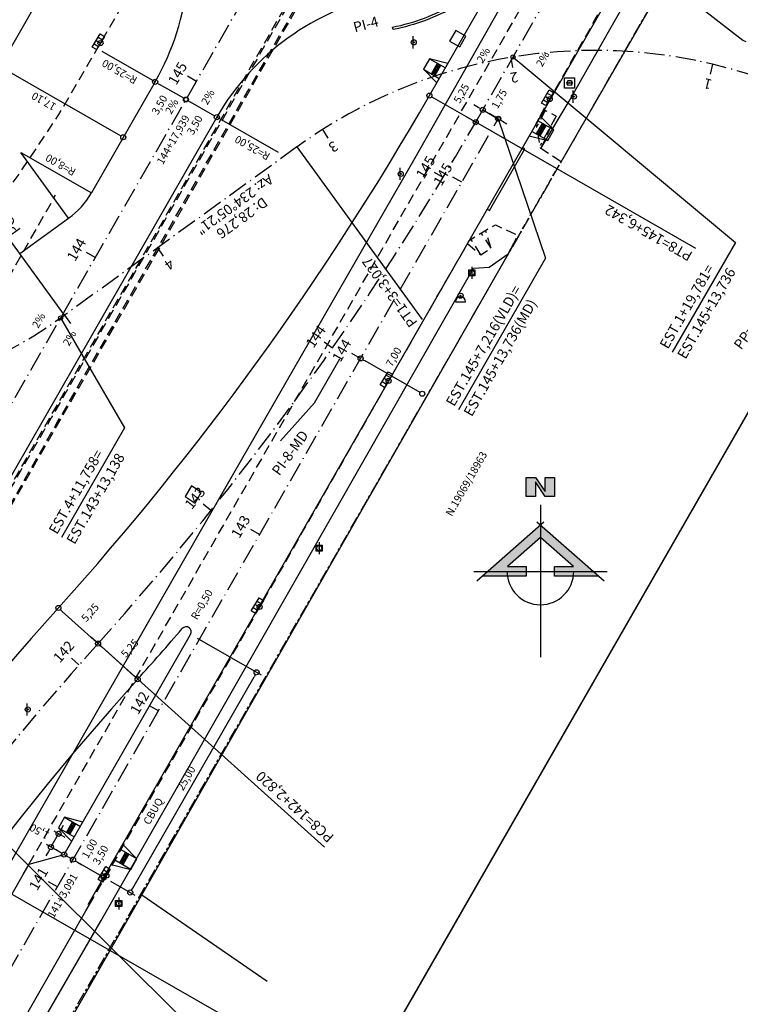
# Model space of a CAD drawing. Extents: x 671434 to 671997, y 7176318 to 7177171.
# Drawn here: x 671594 to 671665, y 7176472 to 7176569 of the extents above; entities that cross this region are included whole.
import ezdxf
from ezdxf.enums import TextEntityAlignment as Align

# ---------------------------------------------------------------- set-up
doc = ezdxf.new("R2010")
doc.units = 0
doc.header["$PDMODE"] = 32
doc.header["$PDSIZE"] = 0.5
for name, pattern in [('CENTER', [2, 1.25, -0.25, 0.25, -0.25]), ('DASHED', [0.75, 0.5, -0.25]), ('DASHEDX2', [1.5, 1, -0.5]), ('LIN3', [3, 2, -0.5, 0, -0.5])]:
    doc.linetypes.add(name, pattern=pattern)
for name, color, linetype in [('FX DOMINIO DNIT', 134, 'CENTER'), ('L-ALN-DIVISA', 2, 'Continuous'), ('L-ALN-MURO', 3, 'Continuous'), ('L-ALN-TXT', 2, 'Continuous'), ('L-CALCADA', 44, 'Continuous'), ('L-DRE', 2, 'Continuous'), ('L-DRE-ALA-CAIXA', 2, 'Continuous'), ('L-EQP', 2, 'Continuous'), ('L-INT', 2, 'Continuous'), ('L-MFIO', 210, 'Continuous'), ('L-PLACA', 2, 'Continuous'), ('L-POLIG', 3, 'Continuous'), ('L-POSTE', 2, 'Continuous'), ('L-REM-ALN-PORTAO', 8, 'DASHED'), ('L-REM-BORDO', 2, 'DASHEDX2'), ('L-REM-MFIO', 210, 'DASHEDX2'), ('L-TXT', 7, 'Continuous'), ('NORTE', 7, 'Continuous'), ('PG-AMAR', 7, 'Continuous'), ('PG-AZD', 2, 'Continuous'), ('PG-COTA', 1, 'Continuous'), ('PG-EIXO', 1, 'LIN3'), ('PG-ESTACA', 2, 'Continuous'), ('PG-GUIAS', 3, 'Continuous'), ('PG-GUIAS-DF', 3, 'Continuous'), ('PG-IGUALDADE', 2, 'Continuous'), ('PG-MFIO', 5, 'Continuous'), ('PG-MURO-CONTENCAO', 3, 'Continuous'), ('PG-PI', 2, 'Continuous'), ('PG-PN', 2, 'Continuous'), ('PG-RAIOS', 1, 'Continuous'), ('PG-SE', 1, 'Continuous'), ('QUADRO', 7, 'Continuous')]:
    doc.layers.add(name, color=color, linetype=linetype)
doc.styles.add('Romans', font='romans.shx')
doc.dimstyles.new('1-500', dxfattribs={"dimtxt": 0.75, "dimasz": 0.5, "dimexe": 0.5, "dimexo": 0.75, "dimgap": 0.375, "dimtad": 1, "dimzin": 0, "dimtxsty": 'Romans', "dimblk": 'DOTBLANK', "dimcen": 0.1, "dimclrd": 256, "dimclre": 256, "dimclrt": 2, "dimadec": 0, "dimazin": 0, "dimtfac": 1, "dimtofl": 0, "dimtmove": 2, "dimatfit": 3, "dimldrblk": 'DOTBLANK', "dimfxl": 0, "dimtolj": 1, "dimtzin": 0, "dimlwd": -1, "dimlwe": -1, "dimarcsym": 0})

# ---------------------------------------------------------------- blocks, each defined once
blk = doc.blocks.new('SIMB_BL')
at = {"color": 0, "linetype": 'Continuous', "flags": 128}
blk.add_lwpolyline([(-0.75, 0.5), (0.75, 0.5), (0.75, 0), (-0.75, 0)], close=True, dxfattribs=at)
for points in [[(-0.375, 0.5), (-0.375, 0)], [(0, 0.5), (0, 0)], [(0.375, 0.5), (0.375, 0)]]:
    blk.add_lwpolyline(points, dxfattribs=at)
at = {"color": 0}
blk.add_point((0, 0), dxfattribs=at)
for tag in ['desc:', 'cota:', 'pto:']:
    blk.add_attdef(tag, (0, 0), '', height=1)
blk = doc.blocks.new('SIMB_ORELHAO1')
at = {"color": 0, "linetype": 'Continuous', "flags": 128}
blk.add_lwpolyline([(-0.5, -0.6), (0.5, -0.6)], dxfattribs=at)
at = {"color": 0, "linetype": 'Continuous'}
blk.add_circle((0, 0), 0.05, dxfattribs=at)
blk.add_arc((0, -0.6), 0.5, 0, 180, dxfattribs=at)
at = {"color": 0}
blk.add_point((0, 0), dxfattribs=at)
for tag in ['desc:', 'cota:', 'pto:']:
    blk.add_attdef(tag, (0, 0), '', height=1)
blk = doc.blocks.new('SIMB_POSTE-Q')
at = {"color": 0, "linetype": 'Continuous', "flags": 128}
blk.add_lwpolyline([(-0.3, 0.3), (0.3, 0.3), (0.3, -0.3), (-0.3, -0.3)], close=True, dxfattribs=at)
blk.add_lwpolyline([(0, 0.6), (0, -0.6)], dxfattribs=at)
at = {"color": 0}
blk.add_point((0, 0), dxfattribs=at)
for tag in ['desc:', 'cota:', 'pto:']:
    blk.add_attdef(tag, (0, 0), '', height=1)
blk = doc.blocks.new('SIMB_HIDRANTE')
at = {"color": 0, "linetype": 'Continuous', "flags": 128}
blk.add_lwpolyline([(-0.5, 0.5), (0.5, 0.5), (0.5, -0.5), (-0.5, -0.5)], close=True, dxfattribs=at)
for points in [[(-0.191, 0.25), (-0.191, -0.25)], [(0.191, 0.25), (0.191, -0.25)], [(-0.191, 0), (0.191, 0)]]:
    blk.add_lwpolyline(points, dxfattribs=at)
at = {"color": 0}
blk.add_point((0, 0), dxfattribs=at)
for tag in ['desc:', 'cota:', 'pto:']:
    blk.add_attdef(tag, (0, 0), '', height=1)
blk = doc.blocks.new('SIMB_PLACA')
at = {"color": 0, "linetype": 'Continuous', "flags": 128}
blk.add_lwpolyline([(-0.1, 0.6), (-0.1, -0.6)], dxfattribs=at)
at = {"color": 0, "linetype": 'Continuous'}
blk.add_circle((0, 0), 0.05, dxfattribs=at)
at = {"color": 0}
blk.add_point((0, 0), dxfattribs=at)
for tag in ['desc:', 'cota:', 'pto:']:
    blk.add_attdef(tag, (0, 0), '', height=1)
blk = doc.blocks.new('NORTE')
blk.add_hatch(color=3).paths.add_polyline_path([(0.469, 7.879), (-0.469, 9.245), (-1.406, 9.245), (-1.406, 7.37), (-0.469, 7.37), (-0.469, 8.831), (0.469, 7.37), (1.406, 7.37), (1.406, 9.245), (0.469, 9.245)])
h = blk.add_hatch(color=8)
h.paths.add_polyline_path([(5.732, -0.469), (5.199, 0), (3.281, 0, -0.035852), (3.248, -0.469)])
h.paths.add_polyline_path([(3.248, -0.469, 0.035852), (3.281, 0), (1.406, 0), (1.406, -0.469)])
h.paths.add_polyline_path([(1.406, 0), (3.281, 0), (5.199, 0), (0, 4.575), (0, 3.327), (3.248, 0.469), (1.406, 0.469)])
h.paths.add_polyline_path([(0, 3.327), (0, 4.575), (-5.199, 0), (-3.281, 0), (-1.406, 0), (-1.406, 0.469), (-3.248, 0.469)])
h.paths.add_polyline_path([(-1.406, 0), (-3.281, 0, 0.035852), (-3.248, -0.469), (-1.406, -0.469)])
h.paths.add_polyline_path([(-3.248, -0.469, -0.035852), (-3.281, 0), (-5.199, 0), (-5.732, -0.469)])
at = {"color": 2}
for p, q in [((0, 6.562), (0, -8.437)), ((-6.562, 0), (6.562, 0))]:
    blk.add_line(p, q, dxfattribs=at)
at = {"color": 5}
for p, q in [((-6.265, -0.938), (0.355, 4.888)), ((-0.355, 4.888), (6.265, -0.938))]:
    blk.add_line(p, q, dxfattribs=at)
at = {"color": 3}
blk.add_lwpolyline([(-1.406, 9.245), (-0.469, 9.245), (0.469, 7.879), (0.469, 9.245), (1.406, 9.245), (1.406, 7.37), (0.469, 7.37), (-0.469, 8.831), (-0.469, 7.37), (-1.406, 7.37)], close=True, dxfattribs=at)
at = {"color": 5}
blk.add_lwpolyline([(5.732, -0.469), (1.406, -0.469), (1.406, 0.469), (3.248, 0.469), (0, 3.327), (-3.248, 0.469), (-1.406, 0.469), (-1.406, -0.469), (-5.732, -0.469)], dxfattribs=at)
at = {"color": 26}
blk.add_arc((0, 0), 3.281, 180, 360, dxfattribs=at)
blk = doc.blocks.new('_DotBlank')
at = {"color": 0, "linetype": 'ByBlock', "lineweight": -2}
blk.add_line((-0.5, 0), (-1, 0), dxfattribs=at)
blk.add_circle((0, 0), 0.5, dxfattribs=at)
blk = doc.blocks.new('*D189')
at = {"layer": 'Defpoints', "color": 0}
for p in [(671607.072, 7176563.218), (671607.072, 7176563.218), (671610.108, 7176561.477)]:
    blk.add_point(p, dxfattribs=at)
at = {"layer": 'PG-COTA'}
blk.add_line((671609.674, 7176561.726), (671607.506, 7176562.97), dxfattribs=at)
at = {"layer": 'PG-COTA', "xscale": 0.5, "yscale": 0.5, "zscale": 0.5}
for p, rotation in [((671607.072, 7176563.218), 150.163162761429), ((671610.108, 7176561.477), 330.163162761429)]:
    blk.add_blockref('_DotBlank', p, dxfattribs=dict(at, rotation=rotation))
at = {"layer": 'PG-COTA', "color": 2, "insert": (671607.502, 7176560.954), "char_height": 0.75, "attachment_point": 5, "rotation": 60.16316, "style": 'Romans'}
blk.add_mtext('\\A1;3,50', dxfattribs=at)
blk = doc.blocks.new('*D198')
at = {"layer": 'Defpoints', "color": 0}
for p in [(671598.986, 7176486.613), (671602.022, 7176484.871), (671602.022, 7176484.871)]:
    blk.add_point(p, dxfattribs=at)
at = {"layer": 'PG-COTA'}
blk.add_line((671599.42, 7176486.364), (671601.589, 7176485.12), dxfattribs=at)
at = {"layer": 'PG-COTA', "xscale": 0.5, "yscale": 0.5, "zscale": 0.5}
for p, rotation in [((671598.986, 7176486.613), 150.1631678081245), ((671602.022, 7176484.871), 330.1631678081245)]:
    blk.add_blockref('_DotBlank', p, dxfattribs=dict(at, rotation=rotation))
at = {"layer": 'PG-COTA', "color": 2, "insert": (671601.7, 7176487.074), "char_height": 0.75, "attachment_point": 5, "rotation": 60.16317, "style": 'Romans'}
blk.add_mtext('\\A1;3,50', dxfattribs=at)
blk = doc.blocks.new('*D199')
at = {"layer": 'Defpoints', "color": 0}
for p in [(671598.119, 7176487.11), (671598.986, 7176486.613), (671598.986, 7176486.613)]:
    blk.add_point(p, dxfattribs=at)
at = {"layer": 'PG-COTA'}
for p, q in [((671597.685, 7176487.359), (671597.252, 7176487.608)), ((671598.119, 7176487.11), (671598.986, 7176486.613)), ((671599.42, 7176486.364), (671599.854, 7176486.115))]:
    blk.add_line(p, q, dxfattribs=at)
at = {"layer": 'PG-COTA', "xscale": 0.5, "yscale": 0.5, "zscale": 0.5}
for p, rotation in [((671598.119, 7176487.11), 330.1631678081245), ((671598.986, 7176486.613), 150.1631678081245)]:
    blk.add_blockref('_DotBlank', p, dxfattribs=dict(at, rotation=rotation))
at = {"layer": 'PG-COTA', "color": 2, "insert": (671600.616, 7176487.696), "char_height": 0.75, "attachment_point": 5, "rotation": 60.16317, "style": 'Romans'}
blk.add_mtext('\\A1;1,00', dxfattribs=at)
blk = doc.blocks.new('*D200')
at = {"layer": 'Defpoints', "color": 0}
for p in [(671610.557, 7176508.797), (671617.063, 7176505.065), (671602.022, 7176484.871)]:
    blk.add_point(p, dxfattribs=at)
at = {"layer": 'PG-COTA'}
for p, q in [((671611.208, 7176508.423), (671617.497, 7176504.816)), ((671604.874, 7176483.813), (671616.814, 7176504.631)), ((671602.673, 7176484.498), (671605.059, 7176483.13))]:
    blk.add_line(p, q, dxfattribs=at)
at = {"layer": 'PG-COTA', "xscale": 0.5, "yscale": 0.5, "zscale": 0.5}
for p, rotation in [((671617.063, 7176505.065), 60.16316799311975), ((671604.625, 7176483.379), 240.1631679931198)]:
    blk.add_blockref('_DotBlank', p, dxfattribs=dict(at, rotation=rotation))
at = {"layer": 'PG-COTA', "color": 2, "insert": (671610.131, 7176494.631), "char_height": 0.75, "attachment_point": 5, "rotation": 60.16317, "style": 'Romans'}
blk.add_mtext('\\A1;25,00', dxfattribs=at)
blk = doc.blocks.new('*D201')
at = {"layer": 'Defpoints', "color": 0}
for p in [(671597.546, 7176511.402), (671601.45, 7176507.891), (671601.45, 7176507.891)]:
    blk.add_point(p, dxfattribs=at)
at = {"layer": 'PG-COTA'}
blk.add_line((671597.918, 7176511.068), (671601.078, 7176508.226), dxfattribs=at)
at = {"layer": 'PG-COTA', "xscale": 0.5, "yscale": 0.5, "zscale": 0.5}
for p, rotation in [((671597.546, 7176511.402), 138.0313259324509), ((671601.45, 7176507.891), 318.031325932451)]:
    blk.add_blockref('_DotBlank', p, dxfattribs=dict(at, rotation=rotation))
at = {"layer": 'PG-COTA', "color": 2, "insert": (671600.668, 7176510.948), "char_height": 0.75, "attachment_point": 5, "rotation": 48.03133, "style": 'Romans'}
blk.add_mtext('\\A1;5,25', dxfattribs=at)
blk = doc.blocks.new('*D202')
at = {"layer": 'Defpoints', "color": 0}
for p in [(671601.45, 7176507.891), (671605.353, 7176504.381), (671605.353, 7176504.381)]:
    blk.add_point(p, dxfattribs=at)
at = {"layer": 'PG-COTA'}
blk.add_line((671601.821, 7176507.557), (671604.981, 7176504.715), dxfattribs=at)
at = {"layer": 'PG-COTA', "xscale": 0.5, "yscale": 0.5, "zscale": 0.5}
for p, rotation in [((671601.45, 7176507.891), 138.0313259324509), ((671605.353, 7176504.381), 318.031325932451)]:
    blk.add_blockref('_DotBlank', p, dxfattribs=dict(at, rotation=rotation))
at = {"layer": 'PG-COTA', "color": 2, "insert": (671604.572, 7176507.437), "char_height": 0.75, "attachment_point": 5, "rotation": 48.03133, "style": 'Romans'}
blk.add_mtext('\\A1;5,25', dxfattribs=at)
blk = doc.blocks.new('*D226')
at = {"layer": 'Defpoints', "color": 0}
for p in [(671597.564, 7176489.158), (671598.865, 7176488.412), (671598.119, 7176487.11)]:
    blk.add_point(p, dxfattribs=at)
at = {"layer": 'PG-COTA'}
for p, q in [((671597.813, 7176489.592), (671598.062, 7176490.025)), ((671596.818, 7176487.857), (671597.564, 7176489.158)), ((671598.215, 7176488.785), (671597.13, 7176489.407)), ((671597.468, 7176487.484), (671596.384, 7176488.105)), ((671596.569, 7176487.423), (671596.32, 7176486.989))]:
    blk.add_line(p, q, dxfattribs=at)
at = {"layer": 'PG-COTA', "xscale": 0.5, "yscale": 0.5, "zscale": 0.5}
for p, rotation in [((671597.564, 7176489.158), 240.1631693083514), ((671596.818, 7176487.857), 60.16316930835139)]:
    blk.add_blockref('_DotBlank', p, dxfattribs=dict(at, rotation=rotation))
at = {"layer": 'PG-COTA', "color": 2, "insert": (671595.673, 7176489.378), "char_height": 0.75, "attachment_point": 5, "rotation": 150.16317, "style": 'Romans'}
blk.add_mtext('\\A1;1,50', dxfattribs=at)
blk = doc.blocks.new('*D227')
at = {"layer": 'Defpoints', "color": 0}
for p in [(671639.323, 7176560.458), (671640.841, 7176559.587), (671640.841, 7176559.587)]:
    blk.add_point(p, dxfattribs=at)
at = {"layer": 'PG-COTA'}
for p, q in [((671638.89, 7176560.706), (671638.456, 7176560.955)), ((671639.323, 7176560.458), (671640.841, 7176559.587)), ((671641.275, 7176559.338), (671641.709, 7176559.089))]:
    blk.add_line(p, q, dxfattribs=at)
at = {"layer": 'PG-COTA', "xscale": 0.5, "yscale": 0.5, "zscale": 0.5}
for p, rotation in [((671639.323, 7176560.458), 330.163163621846), ((671640.841, 7176559.587), 150.163163621846)]:
    blk.add_blockref('_DotBlank', p, dxfattribs=dict(at, rotation=rotation))
at = {"layer": 'PG-COTA', "color": 2, "insert": (671640.953, 7176561.54), "char_height": 0.75, "attachment_point": 5, "rotation": 60.16316, "style": 'Romans'}
blk.add_mtext('\\A1;1,75', dxfattribs=at)
blk = doc.blocks.new('*D99')
at = {"layer": 'Defpoints', "color": 0}
for p in [(671589.105, 7176566.262), (671589.105, 7176566.262), (671603.938, 7176557.755)]:
    blk.add_point(p, dxfattribs=at)
at = {"layer": 'PG-COTA'}
blk.add_line((671603.504, 7176558.003), (671589.538, 7176566.014), dxfattribs=at)
at = {"layer": 'PG-COTA', "xscale": 0.5, "yscale": 0.5, "zscale": 0.5}
for p, rotation in [((671589.105, 7176566.262), 150.1631569967186), ((671603.938, 7176557.755), 330.1631569967186)]:
    blk.add_blockref('_DotBlank', p, dxfattribs=dict(at, rotation=rotation))
at = {"layer": 'PG-COTA', "color": 2, "insert": (671596.113, 7176561.296), "char_height": 0.75, "attachment_point": 5, "rotation": 150.16316, "style": 'Romans'}
blk.add_mtext('\\A1;17,10', dxfattribs=at)
blk = doc.blocks.new('*D116')
at = {"layer": 'Defpoints', "color": 0}
for p in [(671610.108, 7176561.477), (671610.108, 7176561.477), (671613.144, 7176559.736)]:
    blk.add_point(p, dxfattribs=at)
at = {"layer": 'PG-COTA'}
blk.add_line((671612.71, 7176559.984), (671610.542, 7176561.228), dxfattribs=at)
at = {"layer": 'PG-COTA', "xscale": 0.5, "yscale": 0.5, "zscale": 0.5}
for p, rotation in [((671610.108, 7176561.477), 150.163162761429), ((671613.144, 7176559.736), 330.163162761429)]:
    blk.add_blockref('_DotBlank', p, dxfattribs=dict(at, rotation=rotation))
at = {"layer": 'PG-COTA', "color": 2, "insert": (671610.972, 7176558.964), "char_height": 0.75, "attachment_point": 5, "rotation": 60.16316, "style": 'Romans'}
blk.add_mtext('\\A1;3,50', dxfattribs=at)
blk = doc.blocks.new('*D119')
at = {"layer": 'Defpoints', "color": 0}
for p in [(671634.076, 7176561.861), (671634.076, 7176561.861), (671638.63, 7176559.249)]:
    blk.add_point(p, dxfattribs=at)
at = {"layer": 'PG-COTA'}
blk.add_line((671638.197, 7176559.498), (671634.51, 7176561.612), dxfattribs=at)
at = {"layer": 'PG-COTA', "xscale": 0.5, "yscale": 0.5, "zscale": 0.5}
for p, rotation in [((671634.076, 7176561.861), 150.163162761429), ((671638.63, 7176559.249), 330.163162761429)]:
    blk.add_blockref('_DotBlank', p, dxfattribs=dict(at, rotation=rotation))
at = {"layer": 'PG-COTA', "color": 2, "insert": (671637.224, 7176562.073), "char_height": 0.75, "attachment_point": 5, "rotation": 60.16316, "style": 'Romans'}
blk.add_mtext('\\A1;5,25', dxfattribs=at)
blk = doc.blocks.new('*D120')
at = {"layer": 'Defpoints', "color": 0}
for p in [(671627.301, 7176535.979), (671627.301, 7176535.979), (671633.373, 7176532.496)]:
    blk.add_point(p, dxfattribs=at)
at = {"layer": 'PG-COTA'}
blk.add_line((671632.939, 7176532.745), (671627.734, 7176535.73), dxfattribs=at)
at = {"layer": 'PG-COTA', "xscale": 0.5, "yscale": 0.5, "zscale": 0.5}
for p, rotation in [((671627.301, 7176535.979), 150.1631681754513), ((671633.373, 7176532.496), 330.1631681754513)]:
    blk.add_blockref('_DotBlank', p, dxfattribs=dict(at, rotation=rotation))
at = {"layer": 'PG-COTA', "color": 2, "insert": (671630.557, 7176536.128), "char_height": 0.75, "attachment_point": 5, "rotation": 60.16317, "style": 'Romans'}
blk.add_mtext('\\A1;7,00', dxfattribs=at)

msp = doc.modelspace()

# ---------------------------------------------------------------- linework, layer by layer
at = {"layer": 'FX DOMINIO DNIT', "flags": 128}
msp.add_lwpolyline([(671972.239, 7177122.303), (671694.934, 7176638.824), (671518.9, 7176331.982)], dxfattribs=at)
at = {"layer": 'L-ALN-DIVISA'}
msp.add_lwpolyline([(671605.764, 7176483.161), (671618.111, 7176474.643)], dxfattribs=at)
at = {"layer": 'L-ALN-MURO'}
for points in [[(671647.046, 7176555.355), (671657.336, 7176573.244)], [(671657.336, 7176573.244), (671664.944, 7176567.324), (671665.218, 7176567.179)], [(671584.25, 7176445.517), (671642.878, 7176548.1)]]:
    msp.add_lwpolyline(points, dxfattribs=at)
at = {"layer": 'L-CALCADA'}
for points in [[(671777.398, 7176888.102), (671766.876, 7176869.987), (671737.058, 7176818.02), (671727.252, 7176801.098), (671717.372, 7176783.786), (671687.593, 7176731.959), (671677.754, 7176714.789), (671647.777, 7176662.487), (671637.79, 7176645.056), (671628.475, 7176628.72), (671618.193, 7176610.908), (671597.887, 7176575.386), (671568.801, 7176524.539), (671560.895, 7176515.991), (671560.512, 7176515.918), (671560.422, 7176516.379), (671575.368, 7176542.318)], [(671818.051, 7176880.344), (671818.55, 7176879.831), (671791.751, 7176833.182), (671761.757, 7176781.048), (671748.565, 7176758.368), (671746.686, 7176757.714), (671745.846, 7176756.298), (671746.514, 7176754.284), (671722.217, 7176711.988), (671682.419, 7176642.525), (671672.702, 7176625.404), (671662.382, 7176607.732), (671642.546, 7176573.229), (671632.628, 7176555.704), (671612.528, 7176520.692), (671582.807, 7176468.908), (671562.87, 7176434.159), (671552.75, 7176416.534), (671542.951, 7176399.484), (671532.837, 7176381.878), (671512.94, 7176347.137), (671507.865, 7176338.311)], [(671645.034, 7176556.648), (671647.846, 7176561.299), (671651.83, 7176568.369), (671671.714, 7176603.161), (671672.998, 7176605.533), (671675.513, 7176605.179), (671677.989, 7176609.579)], [(671578.174, 7176434.982), (671576.667, 7176437.012), (671592.039, 7176463.827), (671601.745, 7176480.61), (671621.825, 7176515.739), (671638.426, 7176544.872), (671639.962, 7176544.957), (671641.813, 7176546.28), (671642.657, 7176547.822)]]:
    msp.add_lwpolyline(points, dxfattribs=at)
at = {"layer": 'L-DRE-ALA-CAIXA'}
for points in [[(671636.667, 7176568.273), (671636.054, 7176567.232), (671637.057, 7176566.67), (671637.67, 7176567.711), (671636.667, 7176568.273)], [(671610.035, 7176522.366), (671611.007, 7176521.732), (671611.614, 7176522.786), (671610.641, 7176523.42), (671610.035, 7176522.366)]]:
    msp.add_lwpolyline(points, dxfattribs=at)
at = {"layer": 'L-MFIO', "flags": 128}
for points in [[(671544.63, 7176398.945), (671554.253, 7176415.714), (671564.274, 7176433.244), (671574.401, 7176450.885), (671584.377, 7176468.126), (671594.08, 7176485.15), (671594.667, 7176486.175)], [(671550.775, 7176395.421), (671551.907, 7176397.374), (671556.768, 7176405.862), (671560.645, 7176412.658), (671560.768, 7176412.813), (671565.173, 7176420.526), (671570.449, 7176429.658), (671571.076, 7176430.776), (671575.175, 7176437.872), (671580.657, 7176447.437), (671590.573, 7176464.664), (671600.261, 7176481.556), (671600.59, 7176482.13)]]:
    msp.add_lwpolyline(points, dxfattribs=at)
at = {"layer": 'L-POLIG', "color": 1}
msp.add_lwpolyline([(671605.495, 7176462.528), (671610.115, 7176470.583), (671588.841, 7176491.736)], dxfattribs=at)
at = {"layer": 'L-REM-ALN-PORTAO'}
msp.add_lwpolyline([(671642.878, 7176548.1), (671647.046, 7176555.355)], dxfattribs=at)
at = {"layer": 'L-REM-BORDO', "flags": 128}
for points in [[(671675.796, 7176669.742), (671665.766, 7176652.156), (671656.221, 7176634.79), (671646.2, 7176616.861), (671636.245, 7176599.39), (671626.482, 7176582.169), (671616.533, 7176564.781), (671606.637, 7176547.416), (671596.731, 7176530.212), (671586.701, 7176512.774), (671576.543, 7176495.065), (671566.537, 7176477.583), (671556.63, 7176460.339), (671546.94, 7176443.389), (671536.878, 7176425.89), (671526.972, 7176408.57), (671517.041, 7176391.251), (671507.093, 7176373.807), (671497.289, 7176356.784), (671491.983, 7176347.421)], [(671492.933, 7176346.876), (671498.307, 7176356.217), (671507.994, 7176373.281), (671518.009, 7176390.726), (671527.929, 7176407.993), (671537.761, 7176425.259), (671547.839, 7176442.853), (671557.606, 7176459.868), (671567.495, 7176477.175), (671577.488, 7176494.578), (671587.635, 7176512.244), (671597.582, 7176529.657), (671607.578, 7176546.964), (671617.453, 7176564.253), (671627.413, 7176581.566), (671637.366, 7176598.869), (671647.362, 7176616.32), (671657.906, 7176633.742), (671668.216, 7176650.735), (671678.482, 7176668.087)], [(671483.044, 7176352.548), (671488.42, 7176362.083), (671498.392, 7176379.473), (671508.032, 7176396.279), (671518.16, 7176414.038), (671528.039, 7176431.083), (671537.936, 7176448.456), (671547.625, 7176465.278), (671557.384, 7176482.62), (671567.383, 7176499.768), (671577.979, 7176518.2), (671587.364, 7176534.63), (671597.28, 7176552.076)]]:
    msp.add_lwpolyline(points, dxfattribs=at)
at = {"layer": 'L-REM-MFIO', "flags": 128}
for points in [[(671729.182, 7176810.781), (671724.458, 7176802.665), (671714.698, 7176785.607), (671704.574, 7176768), (671694.979, 7176751.272), (671684.815, 7176733.617), (671675.098, 7176716.57), (671664.645, 7176698.401), (671654.798, 7176681.324), (671645.018, 7176664.212), (671634.983, 7176646.723), (671625.554, 7176630.183), (671615.346, 7176612.365), (671604.66, 7176593.724), (671595.093, 7176576.98), (671584.823, 7176559.045), (671575.296, 7176542.373), (671566.168, 7176526.532), (671560.328, 7176516.478), (671560.329, 7176515.915), (671560.736, 7176515.707), (671561.128, 7176516.001), (671567.369, 7176522.765), (671568.193, 7176523.658), (671569.136, 7176524.63), (671577.899, 7176534.318), (671581.726, 7176538.764), (671588.048, 7176546.495), (671593.717, 7176554.184), (671597.59, 7176559.99), (671604.232, 7176571.405), (671614.082, 7176588.476), (671618.174, 7176595.432), (671623.701, 7176603.66), (671625.557, 7176606.443), (671632.207, 7176616.105), (671636.328, 7176621.851), (671637.118, 7176623), (671643.464, 7176632.627), (671647.664, 7176639.711), (671657.5, 7176656.849), (671667.267, 7176673.815), (671677.501, 7176691.541), (671687.562, 7176709.02), (671697.349, 7176726.056), (671707.447, 7176743.638), (671717.483, 7176761.181), (671727.301, 7176778.226), (671737.336, 7176795.71), (671747.09, 7176812.545), (671757.185, 7176830.158), (671767.527, 7176848.176), (671776.739, 7176864.202), (671787.045, 7176882.167), (671796.724, 7176899.106), (671806.819, 7176916.745), (671816.583, 7176933.832), (671826.053, 7176951.654), (671836.091, 7176969.447), (671845.869, 7176986.517), (671856.007, 7177004.267), (671865.507, 7177021.528), (671874.561, 7177038.561), (671883.938, 7177057.223), (671892.578, 7177075.086), (671901.072, 7177092.609), (671910, 7177111.262), (671917.998, 7177128.034), (671919.691, 7177131.508), (671927.348, 7177146.265), (671928.079, 7177147.631)], [(671937.12, 7177142.445), (671936.404, 7177141.111), (671927.573, 7177123.704), (671919.054, 7177105.95), (671910.041, 7177087.147), (671901.615, 7177069.84), (671892.958, 7177051.869), (671883.705, 7177033.493), (671874.603, 7177016.298), (671865.016, 7176998.908), (671855.017, 7176981.451), (671845.27, 7176964.344), (671835.015, 7176946.635), (671825.305, 7176929.635), (671815.09, 7176911.889), (671805.184, 7176894.685), (671795.142, 7176877.177), (671784.983, 7176859.557), (671775.132, 7176842.358), (671765.239, 7176825.159), (671755.311, 7176807.85), (671745.732, 7176791.222), (671735.395, 7176773.332), (671725.629, 7176756.311), (671715.528, 7176738.7), (671705.623, 7176721.404), (671695.673, 7176704.147), (671685.672, 7176686.775), (671675.897, 7176669.706), (671665.886, 7176652.088), (671656.336, 7176634.707), (671646.34, 7176616.769), (671636.402, 7176599.329), (671632.136, 7176591.657), (671626.644, 7176582.076), (671616.673, 7176564.717), (671606.768, 7176547.379), (671596.853, 7176530.139), (671586.806, 7176512.714), (671576.673, 7176494.99), (671566.713, 7176477.567), (671556.771, 7176460.296), (671547.059, 7176443.311), (671536.986, 7176425.815), (671527.12, 7176408.486), (671517.143, 7176391.203), (671507.213, 7176373.722), (671497.462, 7176356.696), (671492.106, 7176347.35)], [(671492.811, 7176346.946), (671498.21, 7176356.298), (671507.853, 7176373.331), (671517.869, 7176390.81), (671527.791, 7176408.093), (671537.68, 7176425.363), (671547.723, 7176442.91), (671557.499, 7176459.977), (671567.411, 7176477.221), (671577.363, 7176494.648), (671587.544, 7176512.314), (671597.473, 7176529.723), (671607.429, 7176547.039), (671617.342, 7176564.32), (671627.27, 7176581.674), (671637.215, 7176598.941), (671647.239, 7176616.39), (671648.427, 7176618.459), (671657.773, 7176633.807), (671668.067, 7176650.815), (671678.431, 7176668.166), (671688.27, 7176685.293), (671698.276, 7176702.716), (671708.066, 7176719.811), (671718.071, 7176737.286), (671728.126, 7176754.759), (671737.903, 7176771.885), (671748.064, 7176789.62), (671757.685, 7176806.39), (671766.836, 7176822.327)], [(671594.681, 7176486.2), (671604.285, 7176502.962), (671613.997, 7176519.904), (671624.099, 7176537.451), (671634.096, 7176554.881), (671644.199, 7176572.406), (671653.76, 7176589.209), (671663.931, 7176606.924), (671674.205, 7176624.77), (671683.906, 7176641.707), (671693.939, 7176659.24), (671703.738, 7176676.308), (671713.567, 7176693.461), (671723.83, 7176711.317), (671733.534, 7176728.224), (671743.536, 7176745.66), (671748.661, 7176754.693), (671749.471, 7176755.949), (671753.29, 7176762.672), (671763.273, 7176780.125), (671766.651, 7176786.011)], [(671644.979, 7176559.824), (671645.67, 7176561.108), (671646.45, 7176562.398), (671650.34, 7176569.255), (671659.939, 7176586.143), (671670.157, 7176604.069), (671671.61, 7176606.658)], [(671645.034, 7176556.648), (671646.54, 7176559.834), (671645.484, 7176560.403), (671644.577, 7176559.106)], [(671647.046, 7176555.355), (671645.034, 7176556.648), (671644.577, 7176559.106), (671644.927, 7176559.729), (671644.979, 7176559.824)], [(671645.484, 7176560.403), (671644.63, 7176558.818)], [(671646.54, 7176559.834), (671644.98, 7176556.936)], [(671637.832, 7176547.304), (671637.996, 7176547.59), (671637.996, 7176547.59), (671639.361, 7176548.456), (671639.779, 7176548.702), (671640.574, 7176549.123), (671642.743, 7176548.145)], [(671637.832, 7176547.304), (671639.135, 7176546.181), (671640.149, 7176546.824), (671639.613, 7176548.604)], [(671640.149, 7176546.824), (671639.185, 7176548.344)], [(671600.59, 7176482.13), (671610.412, 7176499.293), (671620.336, 7176516.681), (671630.211, 7176533.993), (671637.832, 7176547.304)], [(671639.135, 7176546.181), (671638.172, 7176547.702)]]:
    msp.add_lwpolyline(points, dxfattribs=at)
at = {"layer": 'PG-EIXO'}
for p, q in [((671580.941, 7176510.624), (671719.021, 7176751.366)), ((671638.63, 7176559.249), (671718.675, 7176698.807)), ((671512.426, 7176335.695), (671640.841, 7176559.587)), ((671621.039, 7176556.813), (671598.138, 7176540.228))]:
    msp.add_line(p, q, dxfattribs=at)
for centre, radius, start, end in [((671650.366, 7176516.316), 50, 53.68718, 125.91076), ((671378.396, 7176708.509), 300, 318.03133, 330.16316), ((671568.812, 7176580.725), 50, 240.7149, 305.91076), ((671824.503, 7176307.274), 300, 138.03133, 150.16317)]:
    msp.add_arc(centre, radius, start, end, dxfattribs=at)
at = {"layer": 'PG-ESTACA'}
for p, q in [((671642.093, 7176565.627), (671642.258, 7176564.641)), ((671661.948, 7176564.956), (671661.717, 7176563.983)), ((671611.133, 7176563.264), (671610.266, 7176563.762)), ((671638.63, 7176559.249), (671637.763, 7176559.747)), ((671640.841, 7176559.587), (671639.974, 7176560.085)), ((671623.543, 7176558.513), (671624.08, 7176557.669)), ((671621.039, 7176556.813), (671621.626, 7176556.003)), ((671635.417, 7176553.781), (671634.56, 7176554.297)), ((671637.251, 7176553.327), (671636.384, 7176553.825)), ((671601.182, 7176545.916), (671600.315, 7176546.413)), ((671607.293, 7176546.858), (671607.879, 7176546.048)), ((671598.138, 7176540.228), (671598.725, 7176539.418)), ((671624.538, 7176537.003), (671623.718, 7176537.575)), ((671627.301, 7176535.979), (671626.433, 7176536.476)), ((671612.566, 7176520.987), (671611.786, 7176521.612)), ((671617.35, 7176518.63), (671616.482, 7176519.127)), ((671601.45, 7176507.891), (671600.706, 7176508.56)), ((671599.574, 7176505.786), (671598.824, 7176506.448)), ((671607.399, 7176501.281), (671606.532, 7176501.778)), ((671597.449, 7176483.932), (671596.581, 7176484.429))]:
    msp.add_line(p, q, dxfattribs=at)
at = {"layer": 'PG-GUIAS'}
msp.add_lwpolyline([(671639.764, 7176550.674), (671639.981, 7176550.55), (671643.464, 7176556.622), (671643.247, 7176556.746)], dxfattribs=at)
at = {"layer": 'PG-GUIAS-DF'}
for points in [[(671635.896, 7176565.034), (671634.086, 7176565.496), (671633.489, 7176564.455), (671634.801, 7176563.126)], [(671634.086, 7176565.496), (671635.647, 7176564.6)], [(671633.489, 7176564.455), (671635.05, 7176563.559)], [(671643.91, 7176557.902), (671645.72, 7176557.44), (671646.317, 7176558.481), (671645.004, 7176559.81)], [(671646.317, 7176558.481), (671644.755, 7176559.376)], [(671645.72, 7176557.44), (671644.158, 7176558.335)], [(671599.96, 7176490.32), (671598.15, 7176490.782), (671597.553, 7176489.741), (671598.865, 7176488.412)], [(671598.15, 7176490.782), (671599.711, 7176489.886)], [(671597.553, 7176489.741), (671599.114, 7176488.845)], [(671602.869, 7176486.115), (671604.679, 7176485.653), (671605.276, 7176486.694), (671603.963, 7176488.024)], [(671605.276, 7176486.694), (671603.715, 7176487.59)], [(671604.679, 7176485.653), (671603.118, 7176486.549)]]:
    msp.add_lwpolyline(points, dxfattribs=at)
at = {"layer": 'PG-GUIAS-DF', "color": 1}
for points in [[(671634.27, 7176564.007), (671634.867, 7176565.048)], [(671634.616, 7176563.808), (671635.214, 7176564.849)], [(671634.668, 7176564.701), (671635.015, 7176564.502)], [(671634.469, 7176564.354), (671634.815, 7176564.155)], [(671645.189, 7176559.128), (671644.592, 7176558.087)], [(671645.536, 7176558.929), (671644.939, 7176557.888)], [(671645.337, 7176558.582), (671644.99, 7176558.781)], [(671645.138, 7176558.235), (671644.791, 7176558.434)], [(671598.333, 7176489.293), (671598.93, 7176490.334)], [(671598.68, 7176489.094), (671599.277, 7176490.135)], [(671598.731, 7176489.987), (671599.078, 7176489.788)], [(671598.532, 7176489.64), (671598.879, 7176489.441)], [(671604.148, 7176487.341), (671603.551, 7176486.3)], [(671604.495, 7176487.142), (671603.898, 7176486.101)], [(671604.296, 7176486.795), (671603.949, 7176486.994)], [(671604.097, 7176486.448), (671603.75, 7176486.647)]]:
    msp.add_lwpolyline(points, dxfattribs=at)
for centre in [(671634.636, 7176564.546), (671634.686, 7176564.633), (671634.736, 7176564.72), (671634.773, 7176564.583), (671634.786, 7176564.806), (671634.823, 7176564.67), (671634.835, 7176564.893), (671634.86, 7176564.533), (671634.872, 7176564.757), (671634.885, 7176564.98), (671634.909, 7176564.62), (671634.922, 7176564.843), (671634.959, 7176564.707), (671634.972, 7176564.93), (671634.996, 7176564.57), (671635.009, 7176564.794), (671635.046, 7176564.657), (671635.059, 7176564.88), (671635.096, 7176564.744), (671635.145, 7176564.831), (671634.338, 7176564.026), (671634.388, 7176564.113), (671634.424, 7176563.976), (671634.437, 7176564.199), (671634.474, 7176564.063), (671634.487, 7176564.286), (671634.511, 7176563.926), (671634.524, 7176564.149), (671634.537, 7176564.373), (671634.561, 7176564.013), (671634.574, 7176564.236), (671634.587, 7176564.459), (671634.598, 7176563.877), (671634.611, 7176564.1), (671634.624, 7176564.323), (671634.648, 7176563.963), (671634.661, 7176564.186), (671634.673, 7176564.41), (671634.697, 7176564.05), (671634.71, 7176564.273), (671634.723, 7176564.496), (671634.747, 7176564.137), (671634.76, 7176564.36), (671634.797, 7176564.223), (671634.81, 7176564.447), (671634.847, 7176564.31), (671634.897, 7176564.397), (671634.946, 7176564.484), (671645.009, 7176558.712), (671645.058, 7176558.799), (671645.108, 7176558.886), (671645.145, 7176558.749), (671645.158, 7176558.973), (671645.195, 7176558.836), (671645.208, 7176559.059), (671645.232, 7176558.7), (671645.245, 7176558.923), (671645.282, 7176558.786), (671645.294, 7176559.01), (671645.331, 7176558.873), (671645.368, 7176558.737), (671645.381, 7176558.96), (671645.418, 7176558.823), (671645.468, 7176558.91), (671644.66, 7176558.105), (671644.71, 7176558.192), (671644.747, 7176558.055), (671644.76, 7176558.279), (671644.797, 7176558.142), (671644.81, 7176558.365), (671644.834, 7176558.006), (671644.847, 7176558.229), (671644.859, 7176558.452), (671644.884, 7176558.092), (671644.896, 7176558.316), (671644.909, 7176558.539), (671644.921, 7176557.956), (671644.933, 7176558.179), (671644.946, 7176558.402), (671644.959, 7176558.626), (671644.97, 7176558.043), (671644.983, 7176558.266), (671644.996, 7176558.489), (671645.02, 7176558.129), (671645.033, 7176558.353), (671645.046, 7176558.576), (671645.07, 7176558.216), (671645.083, 7176558.439), (671645.095, 7176558.663), (671645.12, 7176558.303), (671645.132, 7176558.526), (671645.169, 7176558.39), (671645.182, 7176558.613), (671645.219, 7176558.476), (671645.269, 7176558.563), (671645.319, 7176558.65), (671598.75, 7176489.919), (671598.8, 7176490.005), (671598.837, 7176489.869), (671598.849, 7176490.092), (671598.886, 7176489.956), (671598.899, 7176490.179), (671598.936, 7176490.042), (671598.949, 7176490.266), (671598.973, 7176489.906), (671598.986, 7176490.129), (671599.023, 7176489.993), (671599.036, 7176490.216), (671599.06, 7176489.856), (671599.073, 7176490.079), (671599.11, 7176489.943), (671599.122, 7176490.166), (671599.159, 7176490.03), (671599.209, 7176490.116), (671598.402, 7176489.312), (671598.451, 7176489.398), (671598.488, 7176489.262), (671598.501, 7176489.485), (671598.538, 7176489.349), (671598.551, 7176489.572), (671598.575, 7176489.212), (671598.588, 7176489.435), (671598.601, 7176489.659), (671598.625, 7176489.299), (671598.638, 7176489.522), (671598.65, 7176489.745), (671598.662, 7176489.162), (671598.675, 7176489.386), (671598.687, 7176489.609), (671598.7, 7176489.832), (671598.712, 7176489.249), (671598.724, 7176489.472), (671598.737, 7176489.696), (671598.761, 7176489.336), (671598.774, 7176489.559), (671598.787, 7176489.782), (671598.811, 7176489.423), (671598.824, 7176489.646), (671598.861, 7176489.509), (671598.874, 7176489.732), (671598.911, 7176489.596), (671598.923, 7176489.819), (671598.96, 7176489.683), (671599.01, 7176489.769), (671603.968, 7176486.926), (671604.018, 7176487.013), (671604.067, 7176487.099), (671604.104, 7176486.963), (671604.117, 7176487.186), (671604.154, 7176487.05), (671604.167, 7176487.273), (671604.204, 7176487.136), (671604.241, 7176487), (671604.254, 7176487.223), (671604.291, 7176487.087), (671604.328, 7176486.95), (671604.34, 7176487.173), (671604.377, 7176487.037), (671604.427, 7176487.124), (671603.62, 7176486.319), (671603.669, 7176486.405), (671603.706, 7176486.269), (671603.719, 7176486.492), (671603.756, 7176486.356), (671603.769, 7176486.579), (671603.793, 7176486.219), (671603.806, 7176486.442), (671603.819, 7176486.666), (671603.843, 7176486.306), (671603.856, 7176486.529), (671603.868, 7176486.752), (671603.88, 7176486.169), (671603.893, 7176486.393), (671603.905, 7176486.616), (671603.918, 7176486.839), (671603.93, 7176486.256), (671603.942, 7176486.479), (671603.955, 7176486.703), (671603.979, 7176486.343), (671603.992, 7176486.566), (671604.005, 7176486.789), (671604.029, 7176486.43), (671604.042, 7176486.653), (671604.055, 7176486.876), (671604.079, 7176486.516), (671604.092, 7176486.74), (671604.129, 7176486.603), (671604.141, 7176486.826), (671604.178, 7176486.69), (671604.191, 7176486.913), (671604.228, 7176486.777), (671604.278, 7176486.863)]:
    msp.add_circle(centre, 0.015, dxfattribs=at)
at = {"layer": 'PG-IGUALDADE', "color": 7}
for points in [[(671642.309, 7176565.663), (671664.193, 7176547.406), (671657.986, 7176536.583)], [(671640.841, 7176559.587), (671645.506, 7176545.858), (671636.942, 7176530.925)], [(671597.768, 7176539.963), (671604.049, 7176529.156), (671597.842, 7176518.333)]]:
    msp.add_lwpolyline(points, dxfattribs=at)
for centre in [(671642.309, 7176565.663), (671640.841, 7176559.587), (671597.768, 7176539.963)]:
    msp.add_circle(centre, 0.2, dxfattribs=at)
at = {"layer": 'PG-MFIO'}
for p, q in [((671600.485, 7176482.19), (671721.467, 7176693.123)), ((671634.076, 7176561.861), (671708.302, 7176691.274)), ((671607.072, 7176563.218), (671600.804, 7176552.291)), ((671613.144, 7176559.736), (671583.976, 7176508.882)), ((671593.739, 7176546.303), (671598.557, 7176549.792)), ((671598.119, 7176487.11), (671610.557, 7176508.797)), ((671594.667, 7176486.175), (671598.119, 7176487.11))]:
    msp.add_line(p, q, dxfattribs=at)
for centre, radius, start, end in [((671585.386, 7176575.657), 25, 330.16316, 18.70901), ((671634.83, 7176547.297), 25, 101.61731, 150.16316), ((671378.396, 7176708.509), 294.75, 318.03133, 330.16317), ((671593.865, 7176556.271), 8, 305.91074, 330.16316), ((671824.503, 7176307.274), 305.25, 138.03133, 150.16317), ((671378.396, 7176708.509), 305.25, 318.03133, 319.27916), ((671610.124, 7176509.045), 0.5, 330.16317, 139.27916), ((671824.503, 7176307.274), 294.75, 138.03133, 150.16317)]:
    msp.add_arc(centre, radius, start, end, dxfattribs=at)
at = {"layer": 'PG-MURO-CONTENCAO'}
msp.add_lwpolyline([(671690.147, 7176660.727), (671640.856, 7176574.787, -0.135771), (671636.686, 7176570.661, -0.077027), (671630.501, 7176568.357), (671630.45, 7176568.602, 0.077027), (671636.564, 7176570.879, 0.135771), (671640.639, 7176574.911), (671689.931, 7176660.851)], format="xyb", close=True, dxfattribs=at)
at = {"layer": 'PG-PI'}
for q in [(671625.256, 7176535.932), (671619.425, 7176527.877)]:
    msp.add_line((671622.769, 7176531.595), q, dxfattribs=at)
at = {"layer": 'PG-PN'}
for p, q in [((671660.316, 7176546.811), (671638.63, 7176559.249)), ((671598.138, 7176540.228), (671585.821, 7176557.237)), ((671621.039, 7176556.813), (671633.357, 7176539.804)), ((671623.755, 7176487.83), (671601.45, 7176507.891))]:
    msp.add_line(p, q, dxfattribs=at)
at = {"layer": 'PG-RAIOS'}
for p, q in [((671607.072, 7176563.218), (671601.867, 7176566.204)), ((671619.216, 7176556.253), (671613.144, 7176559.736)), ((671598.557, 7176549.792), (671593.865, 7176556.271)), ((671593.865, 7176556.271), (671600.804, 7176552.291))]:
    msp.add_line(p, q, dxfattribs=at)
at = {"layer": 'PG-SE'}
for points in [[(671642.309, 7176565.663, 0, 0.5, 0), (671641.441, 7176566.16, 0, 0, 0), (671637.755, 7176568.275, 0, 0, 0)], [(671646.863, 7176563.051, 0, 0.5, 0), (671645.995, 7176563.548, 0, 0, 0), (671642.309, 7176565.663, 0, 0, 0)], [(671607.072, 7176563.218, 0, 0.5, 0), (671607.939, 7176562.721, 0, 0, 0), (671610.108, 7176561.477, 0, 0, 0)], [(671613.144, 7176559.736, 0, 0.5, 0), (671612.277, 7176560.233, 0, 0, 0), (671610.108, 7176561.477, 0, 0, 0)], [(671594.732, 7176541.705, 0, 0.5, 0), (671595.6, 7176541.207, 0, 0, 0), (671597.768, 7176539.963, 0, 0, 0)], [(671600.804, 7176538.222, 0, 0.5, 0), (671599.937, 7176538.719, 0, 0, 0), (671597.768, 7176539.963, 0, 0, 0)]]:
    msp.add_lwpolyline(points, format="xyseb", dxfattribs=at)
for centre in [(671610.108, 7176561.477), (671597.768, 7176539.963)]:
    msp.add_circle(centre, 0.2, dxfattribs=at)
at = {"layer": 'QUADRO'}
for points in [[(671773.962, 7176719.854), (671617.986, 7176447.909), (671508.905, 7176510.474), (671664.881, 7176782.418)], [(671707.837, 7176417.329), (671435.892, 7176573.305), (671498.457, 7176682.386), (671770.401, 7176526.41)], [(671699.403, 7176589.859), (671543.426, 7176317.915), (671434.345, 7176380.479), (671590.321, 7176652.424)]]:
    msp.add_lwpolyline(points, close=True, dxfattribs=at)

# ---------------------------------------------------------------- block references
at = {"layer": 'L-DRE', "rotation": 59.25130502794121}
for p in [(671601.695, 7176567.037), (671645.922, 7176561.52), (671630.053, 7176533.767), (671617.352, 7176511.5), (671602.269, 7176485.038)]:
    msp.add_blockref('SIMB_BL', p, dxfattribs=at)
at = {"layer": 'L-EQP'}
msp.add_blockref('SIMB_ORELHAO1', (671637.142, 7176542.153), dxfattribs=at)
at = {"layer": 'L-INT'}
msp.add_blockref('SIMB_HIDRANTE', (671647.864, 7176563.109), dxfattribs=at)
at = {"layer": 'L-PLACA'}
for p in [(671632.531, 7176567.109), (671648.298, 7176561.763), (671631.252, 7176554.151), (671594.534, 7176501.402)]:
    msp.add_blockref('SIMB_PLACA', p, dxfattribs=at)
at = {"layer": 'L-POSTE'}
for p in [(671638.252, 7176544.401), (671623.228, 7176517.297), (671603.486, 7176482.293)]:
    msp.add_blockref('SIMB_POSTE-Q', p, dxfattribs=at)
at = {"layer": 'NORTE'}
msp.add_blockref('NORTE', (671645, 7176515), dxfattribs=at)

# ---------------------------------------------------------------- texts
at = {"layer": 'L-ALN-TXT', "style": 'Romans'}
msp.add_text('N.19069/18963', height=0.75, rotation=60.23391, dxfattribs=at).set_placement((671638.036, 7176523.448), align=Align.CENTER)
at = {"layer": 'L-TXT', "style": 'Romans'}
msp.add_text('CBUQ', height=0.75, rotation=60.2169, dxfattribs=at).set_placement((671607.207, 7176491.196), align=Align.CENTER)
at = {"layer": 'PG-AMAR', "style": 'Romans'}
for s, rotation, p in [('144+17,939', 60.16316, (671609.175, 7176557.339)), ('141+3,091', 60.16317, (671598.285, 7176482.877))]:
    msp.add_text(s, height=0.75, rotation=rotation, dxfattribs=at).set_placement(p, align=Align.CENTER)
at = {"layer": 'PG-AZD', "style": 'Romans'}
for s, p in [('Az: 234%%D05\'21"', (671618.25, 7176554.175)), ('D: 28,276', (671617.683, 7176551.913))]:
    msp.add_text(s, height=1, rotation=215.91076, dxfattribs=at).set_placement(p)
at = {"layer": 'PG-ESTACA', "style": 'Romans'}
for s, rotation, p in [('145', 60.16316, (671609.147, 7176562.816)), ('2', 189.5238, (671642.713, 7176564.21)), ('1', 166.60549, (671661.968, 7176563.409)), ('3', 212.44211, (671624.666, 7176557.449)), ('145', 58.9519, (671633.54, 7176553.572)), ('145', 60.16317, (671635.265, 7176552.879)), ('144', 60.16316, (671599.196, 7176545.467)), ('4', 215.91076, (671608.478, 7176545.864)), ('144', 55.13219, (671622.652, 7176536.919)), ('144', 60.16317, (671625.314, 7176535.53)), ('143', 51.31247, (671610.678, 7176521.029)), ('143', 60.16317, (671615.364, 7176518.181)), ('142', 48.56991, (671597.69, 7176505.918)), ('142', 60.16317, (671605.413, 7176500.832)), ('141', 60.16317, (671595.462, 7176483.483))]:
    msp.add_text(s, height=1, rotation=rotation, dxfattribs=at).set_placement(p)
at = {"layer": 'PG-IGUALDADE', "style": 'Romans'}
for s, p in [('EST.1+19,781=', (671657.552, 7176536.832)), ('EST.145+13,736', (671659.287, 7176535.837)), ('EST.145+7,216(VLD)=', (671636.508, 7176531.174)), ('EST.145+13,736(MD)', (671638.243, 7176530.179)), ('EST.4+11,758=', (671597.408, 7176518.582)), ('EST.143+13,138', (671599.143, 7176517.587))]:
    msp.add_text(s, height=1, rotation=60.16317, dxfattribs=at).set_placement(p)
at = {"layer": 'PG-PI', "style": 'Romans'}
for s, rotation, p in [('PI-4', 15.16318, (671626.742, 7176568.075)), ('PI-8-MD', 54.09724, (671619.295, 7176524.354))]:
    msp.add_text(s, height=1, rotation=rotation, dxfattribs=at).set_placement(p)
at = {"layer": 'PG-PN', "style": 'Romans'}
for s, rotation, p in [('PC2=4+11,303', 125.91076, (671593.903, 7176548.635)), ('PT8=145+6,342', 150.16316, (671660.068, 7176546.377)), ('PT1=3+3,027', 125.91076, (671632.952, 7176539.511)), ('PP=PC1=0', 53.68714, (671664.768, 7176536.757)), ('PC8=142+2,820', 138.03133, (671624.758, 7176488.945))]:
    msp.add_text(s, height=1, rotation=rotation, dxfattribs=at).set_placement(p)
at = {"layer": 'PG-RAIOS', "color": 2, "style": 'Romans'}
for s, rotation, p in [('R=25,00', 150.16316, (671603.756, 7176564.544)), ('R=25,00', 150.16316, (671616.83, 7176557.045)), ('R=8,00', 150.16316, (671597.956, 7176555.365)), ('R=0,50', 60.16317, (671611.995, 7176511.554))]:
    msp.add_text(s, height=0.75, rotation=rotation, dxfattribs=at).set_placement(p, align=Align.CENTER)
at = {"layer": 'PG-SE', "style": 'Romans'}
for p in [(671639.717, 7176565.667), (671645.551, 7176565.285), (671612.591, 7176561.535), (671609.035, 7176560.611), (671595.936, 7176539.532), (671598.972, 7176537.791)]:
    msp.add_text('2%', height=0.75, rotation=60.16316, dxfattribs=at).set_placement(p, align=Align.CENTER)

# ---------------------------------------------------------------- dimensions: what is measured, and where the dimension line sits
at = {"layer": 'PG-COTA'}
dim = msp.add_linear_dim(base=(671589.105, 7176566.262), p1=(671603.938, 7176557.755), p2=(671589.105, 7176566.262), angle=150.16316, dimstyle='1-500', override={"dimse1": 1, "dimse2": 1}, dxfattribs=at)
dim.commit()
dim.dimension.update_dxf_attribs({"geometry": '*D99', "text_midpoint": (671596.113, 7176561.296)})
for base, p1, p2, angle, override, picture, middle, dimtype, turn in [((671607.072, 7176563.218), (671610.108, 7176561.477), (671607.072, 7176563.218), 150.16316, {"dimse1": 1, "dimse2": 1}, '*D189', (671607.502, 7176560.954), 160, 60.16316), ((671634.076, 7176561.861), (671638.63, 7176559.249), (671634.076, 7176561.861), 150.16316, {"dimse1": 1, "dimse2": 1}, '*D119', (671637.224, 7176562.073), 160, 60.16316), ((671640.841, 7176559.587), (671639.323, 7176560.458), (671640.841, 7176559.587), 330.16316, {"dimse1": 1, "dimse2": 1, "dimtofl": 1}, '*D227', (671640.953, 7176561.54), 160, 60.16316), ((671610.108, 7176561.477), (671613.144, 7176559.736), (671610.108, 7176561.477), 150.16316, {"dimse1": 1, "dimse2": 1}, '*D116', (671610.972, 7176558.964), 160, 60.16316), ((671627.301, 7176535.979), (671633.373, 7176532.496), (671627.301, 7176535.979), 150.16317, {"dimse1": 1, "dimse2": 1}, '*D120', (671630.557, 7176536.128), 160, 60.16317), ((671601.45, 7176507.891), (671597.546, 7176511.402), (671601.45, 7176507.891), 318.03133, {"dimse1": 1, "dimse2": 1}, '*D201', (671600.668, 7176510.948), 160, 48.03133), ((671605.353, 7176504.381), (671601.45, 7176507.891), (671605.353, 7176504.381), 318.03133, {"dimse1": 1, "dimse2": 1}, '*D202', (671604.572, 7176507.437), 160, 48.03133), ((671597.564, 7176489.158), (671598.119, 7176487.11), (671598.865, 7176488.412), 60.16317, {"dimtofl": 1}, '*D226', (671595.673, 7176489.378), 161, 150.16317), ((671598.986, 7176486.613), (671598.119, 7176487.11), (671598.986, 7176486.613), 330.16317, {"dimse1": 1, "dimse2": 1, "dimtofl": 1}, '*D199', (671600.616, 7176487.696), 160, 60.16317), ((671602.022, 7176484.871), (671598.986, 7176486.613), (671602.022, 7176484.871), 330.16317, {"dimse1": 1, "dimse2": 1}, '*D198', (671601.7, 7176487.074), 160, 60.16317)]:
    dim = msp.add_linear_dim(base=base, p1=p1, p2=p2, angle=angle, dimstyle='1-500', override=override, dxfattribs=at)
    dim.commit()
    dim.dimension.update_dxf_attribs({"geometry": picture, "text_midpoint": middle, "dimtype": dimtype, "text_rotation": turn})
dim = msp.add_linear_dim(base=(671617.063, 7176505.065), p1=(671602.022, 7176484.871), p2=(671610.557, 7176508.797), angle=60.16317, dimstyle='1-500', dxfattribs=at)
dim.commit()
dim.dimension.update_dxf_attribs({"geometry": '*D200', "text_midpoint": (671610.131, 7176494.631)})

doc.saveas('drawing.dxf')
